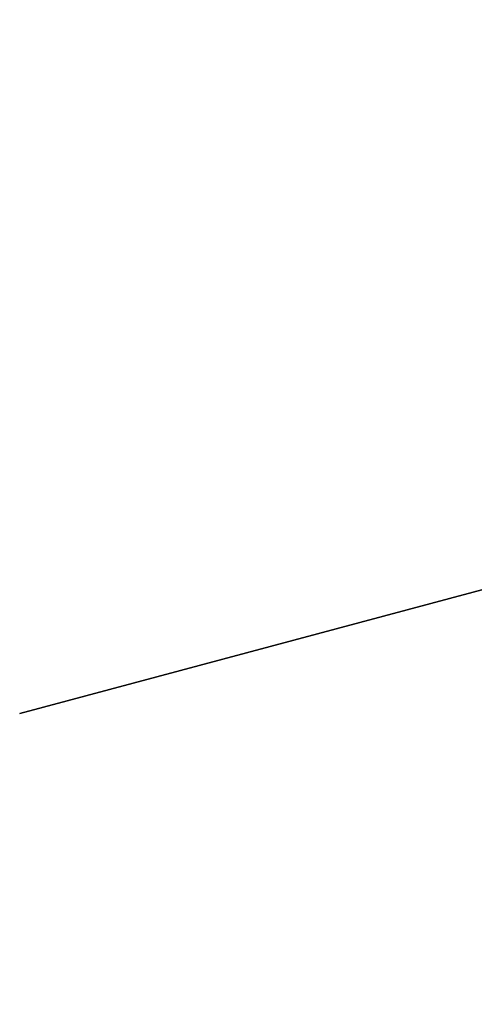
# Model space of a CAD drawing. Units: inches. Extents: x -2630 to 2630, y -190 to 372.
# Drawn here: x 26 to 26, y 27 to 28 of the extents above; entities that cross this region are included whole.
import ezdxf
from ezdxf.enums import TextEntityAlignment as Align

# ---------------------------------------------------------------- set-up
doc = ezdxf.new("R2010")
doc.units = ezdxf.units.IN
doc.header["$LTSCALE"] = 12
doc.header["$MEASUREMENT"] = 0
doc.linetypes.add('PHANTOM', pattern=[2.5, 1.25, -0.25, 0.25, -0.25, 0.25, -0.25])
doc.layers.get('Defpoints').update_dxf_attribs({"color": 4})
doc.layers.get('Defpoints').transparency = 0.4
for name, color, linetype in [('AMSDIMS', 30, 'Continuous'), ('AMSEQUIP', 5, 'Continuous'), ('AMSTAG', 7, 'Continuous'), ('AMSUPPERCOVERAGE', 6, 'PHANTOM')]:
    doc.layers.add(name, color=color, linetype=linetype)
doc.styles.add('AMSTEXT', font='Yu Gothic UI Light.ttf')
doc.styles.add('Equiplist', font='Yu Gothic UI Light.ttf')
doc.dimstyles.new('AMSDIMS Half Inch', dxfattribs={"dimscale": 0, "dimtxt": 3, "dimasz": 2, "dimexe": 1, "dimexo": 1, "dimgap": 1, "dimtad": 1, "dimtoh": 1, "dimdec": 3, "dimzin": 3, "dimdsep": 46, "dimlunit": 5, "dimtxsty": 'AMSTEXT', "dimcen": 0, "dimclrd": 256, "dimclre": 256, "dimclrt": 256, "dimadec": 0, "dimazin": 0, "dimtfac": 0.66, "dimtdec": 3, "dimtofl": 0, "dimtmove": 0, "dimatfit": 3, "dimfxl": 1, "dimtolj": 1, "dimtzin": 0, "dimlwd": -1, "dimlwe": -1, "dimarcsym": 0})

# ---------------------------------------------------------------- blocks, each defined once
blk = doc.blocks.new('STE__rWEUSLC')
at = {"layer": 'AMSEQUIP', "extrusion": (0.980855, 3.56117e-07, -0.194741)}
blk.add_line((-13.75014, 3.6707), (-13.75015, 20.1749), dxfattribs=at)
at = {"layer": 'AMSEQUIP', "extrusion": (1, 2.31135e-07, -4.82453e-21)}
blk.add_line((-13.75015, 20.1749), (-13.75014, 3.6707), dxfattribs=at)
at = {"layer": 'AMSEQUIP', "extrusion": (1, 2.31135e-07, 2.7128e-20)}
blk.add_line((-13.75015, 20.1749), (-13.75015, 20.1749), dxfattribs=at)
at = {"layer": 'AMSEQUIP', "extrusion": (0.917268, -5.26427e-08, 0.39827)}
blk.add_line((-13.75015, 20.1749), (-13.75014, 3.6707), dxfattribs=at)
at = {"layer": 'AMSEQUIP', "extrusion": (0.91726, 4.76679e-07, -0.39829)}
blk.add_line((-13.75015, 3.6707), (-13.75015, 20.1749), dxfattribs=at)
at = {"layer": 'AMSEQUIP', "extrusion": (1, 2.31135e-07, 3.84842e-12)}
for p, q in [((-13.75015, 20.1749), (-13.75015, 3.6707)), ((-13.75015, 3.6707), (-13.75015, 20.1749))]:
    blk.add_line(p, q, dxfattribs=at)
at = {"layer": 'AMSEQUIP', "extrusion": (1, 2.31135e-07, 1.63471e-20)}
blk.add_line((-13.75015, 20.1749), (-13.75015, 20.1749), dxfattribs=at)
at = {"layer": 'AMSEQUIP', "extrusion": (0.980855, 9.65994e-08, 0.19474)}
blk.add_line((-13.75015, 20.1749), (-13.74943, 3.42064), dxfattribs=at)
blk = doc.blocks.new('STE__rUQVFWD')
at = {"layer": 'AMSEQUIP', "extrusion": (0.980855, 3.56117e-07, -0.194741)}
blk.add_line((-13.75014, 3.6707), (-13.75015, 20.1749), dxfattribs=at)
at = {"layer": 'AMSEQUIP', "extrusion": (1, 2.31135e-07, -4.82453e-21)}
blk.add_line((-13.75015, 20.1749), (-13.75014, 3.6707), dxfattribs=at)
at = {"layer": 'AMSEQUIP', "extrusion": (1, 2.31135e-07, 2.7128e-20)}
blk.add_line((-13.75015, 20.1749), (-13.75015, 20.1749), dxfattribs=at)
at = {"layer": 'AMSEQUIP', "extrusion": (0.917268, -5.26427e-08, 0.39827)}
blk.add_line((-13.75015, 20.1749), (-13.75014, 3.6707), dxfattribs=at)
at = {"layer": 'AMSEQUIP', "extrusion": (0.91726, 4.76679e-07, -0.39829)}
blk.add_line((-13.75015, 3.6707), (-13.75015, 20.1749), dxfattribs=at)
at = {"layer": 'AMSEQUIP', "extrusion": (1, 2.31135e-07, 3.84842e-12)}
for p, q in [((-13.75015, 20.1749), (-13.75015, 3.6707)), ((-13.75015, 3.6707), (-13.75015, 20.1749))]:
    blk.add_line(p, q, dxfattribs=at)
at = {"layer": 'AMSEQUIP', "extrusion": (1, 2.31135e-07, 1.63471e-20)}
blk.add_line((-13.75015, 20.1749), (-13.75015, 20.1749), dxfattribs=at)
at = {"layer": 'AMSEQUIP', "extrusion": (0.980855, 9.65994e-08, 0.19474)}
blk.add_line((-13.75015, 20.1749), (-13.74943, 3.42064), dxfattribs=at)
blk = doc.blocks.new('STE__rFVFKWH')
at = {"layer": 'AMSEQUIP', "extrusion": (0.980855, 3.56117e-07, -0.194741)}
blk.add_line((-13.75014, 3.6707), (-13.75015, 20.1749), dxfattribs=at)
at = {"layer": 'AMSEQUIP', "extrusion": (1, 2.31135e-07, -4.82453e-21)}
blk.add_line((-13.75015, 20.1749), (-13.75014, 3.6707), dxfattribs=at)
at = {"layer": 'AMSEQUIP', "extrusion": (1, 2.31135e-07, 2.7128e-20)}
blk.add_line((-13.75015, 20.1749), (-13.75015, 20.1749), dxfattribs=at)
at = {"layer": 'AMSEQUIP', "extrusion": (0.917268, -5.26427e-08, 0.39827)}
blk.add_line((-13.75015, 20.1749), (-13.75014, 3.6707), dxfattribs=at)
at = {"layer": 'AMSEQUIP', "extrusion": (0.91726, 4.76679e-07, -0.39829)}
blk.add_line((-13.75015, 3.6707), (-13.75015, 20.1749), dxfattribs=at)
at = {"layer": 'AMSEQUIP', "extrusion": (1, 2.31135e-07, 3.84842e-12)}
for p, q in [((-13.75015, 20.1749), (-13.75015, 3.6707)), ((-13.75015, 3.6707), (-13.75015, 20.1749))]:
    blk.add_line(p, q, dxfattribs=at)
at = {"layer": 'AMSEQUIP', "extrusion": (1, 2.31135e-07, 1.63471e-20)}
blk.add_line((-13.75015, 20.1749), (-13.75015, 20.1749), dxfattribs=at)
at = {"layer": 'AMSEQUIP', "extrusion": (0.980855, 9.65994e-08, 0.19474)}
blk.add_line((-13.75015, 20.1749), (-13.74943, 3.42064), dxfattribs=at)
blk = doc.blocks.new('STE__rSCXVGR')
at = {"layer": 'AMSEQUIP'}
for name in ['STE__rWEUSLC', 'STE__rUQVFWD', 'STE__rFVFKWH']:
    blk.add_blockref(name, (0, 0), dxfattribs=at)
blk = doc.blocks.new('STE__rQMGTUO')
at = {"layer": 'AMSEQUIP', "rotation": 300.0000000000001}
blk.add_blockref('STE__rSCXVGR', (47.244, 0), dxfattribs=at)
blk = doc.blocks.new('STE__rGIWOUJ')
at = {"layer": 'AMSUPPERCOVERAGE'}
blk.add_circle((0, 0), 53.9316, dxfattribs=at)
at = {"layer": 'AMSEQUIP', "rotation": 119.9999999999999}
blk.add_blockref('STE__rQMGTUO', (47.244, 0), dxfattribs=at)
blk = doc.blocks.new('STE__rEWDFAS')
at = {"layer": 'AMSUPPERCOVERAGE'}
blk.add_circle((0, 0), 45.04948, dxfattribs=at)
blk = doc.blocks.new('STE__rBEMLXC')
at = {"layer": 'AMSEQUIP'}
for name, p, rotation in [('STE__rGIWOUJ', (6.375, 0), 45), ('STE__rEWDFAS', (-6.375, 0), 260.0000000000002)]:
    blk.add_blockref(name, p, dxfattribs=dict(at, rotation=rotation))
at = {"layer": 'AMSTAG', "style": 'Equiplist'}
blk.add_attdef('TAG_NO', text='', height=8, dxfattribs=at).set_placement((0, 34.1875), align=Align.MIDDLE_CENTER)
blk = doc.blocks.new('*D84')
at = {"layer": 'AMSDIMS', "transparency": 16777216}
for p, q in [((0, -71), (0, 73.99048)), ((48, 1), (48, 73.99048)), ((46, 72.99048), (2, 72.99048))]:
    blk.add_line(p, q, dxfattribs=at)
for points in [[(2, 73.32381), (2, 72.65714), (0, 72.99048)], [(46, 73.32381), (46, 72.65714), (48, 72.99048)]]:
    blk.add_solid(points, dxfattribs=at)
at = {"layer": 'Defpoints', "color": 0, "transparency": 16777216}
for p in [(0, 72.99048), (48, 0), (0, -72)]:
    blk.add_point(p, dxfattribs=at)
at = {"layer": 'AMSDIMS', "transparency": 16777216, "insert": (24, 75.54318), "char_height": 3, "attachment_point": 5, "style": 'AMSTEXT'}
blk.add_mtext('\\A1;48"', dxfattribs=at)

msp = doc.modelspace()

# ---------------------------------------------------------------- block references
at = {"layer": 'AMSEQUIP'}
msp.add_blockref('STE__rBEMLXC', (48, 0), dxfattribs=at)

# ---------------------------------------------------------------- dimensions: what is measured, and where the dimension line sits
at = {"layer": 'AMSDIMS'}
dim = msp.add_linear_dim(base=(0, 72.99048), p1=(48, 0), p2=(0, -72), dimstyle='AMSDIMS Half Inch', override={"dimscale": 1, "dimpost": '"'}, dxfattribs=at)
dim.commit()
dim.dimension.update_dxf_attribs({"geometry": '*D84', "text_midpoint": (24, 75.54318)})

doc.saveas('drawing.dxf')
